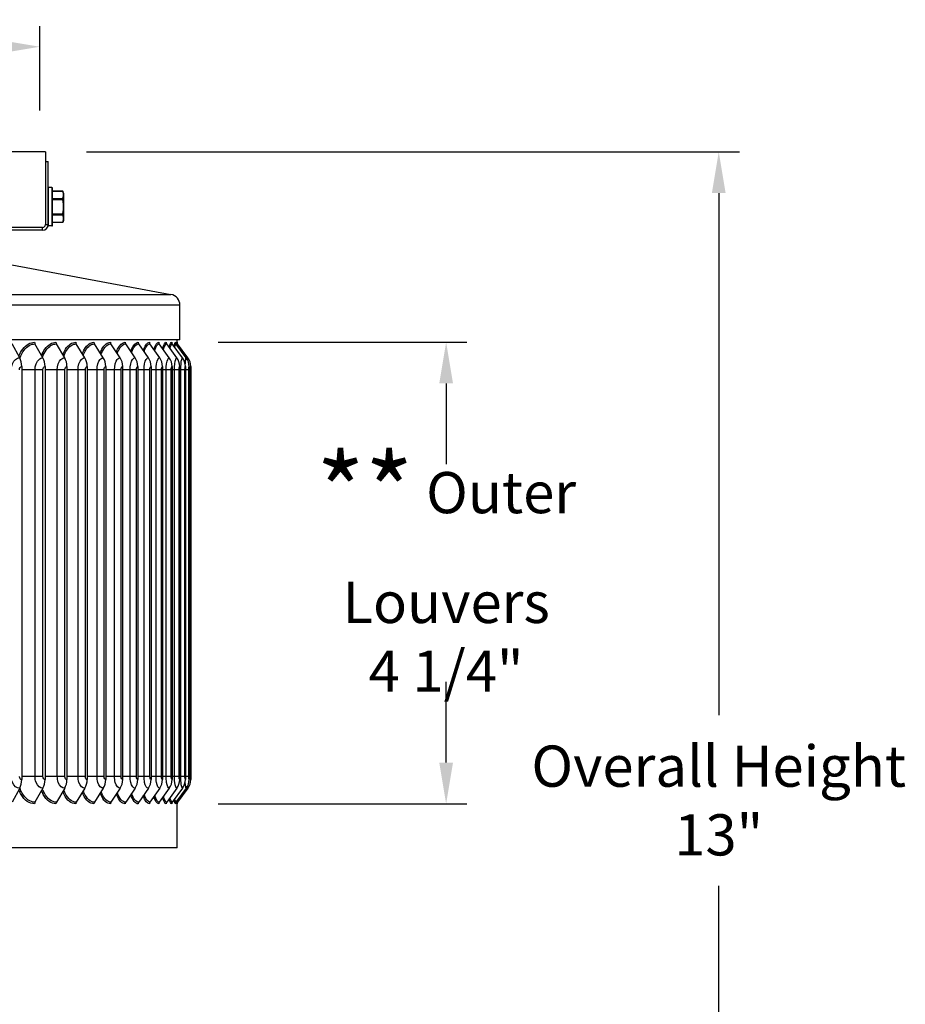
# Model space of a CAD drawing. Units: inches. Extents: x 0.5 to 67.5, y 1.5 to 42.5.
# Drawn here: x 40.8 to 48.9, y 12 to 20.9 of the extents above; entities that cross this region are included whole.
import ezdxf

# ---------------------------------------------------------------- set-up
doc = ezdxf.new("R2010")
doc.units = ezdxf.units.IN
doc.header["$LTSCALE"] = 4
doc.header["$MEASUREMENT"] = 0
for name, color, linetype in [('DIMENSIONS', 5, 'Continuous'), ('Visible (ANSI)', 7, 'Continuous'), ('Visible Narrow (ANSI)', 7, 'Continuous')]:
    doc.layers.add(name, color=color, linetype=linetype)
doc.styles.add('Arial', font='arial.ttf')
doc.dimstyles.new('Dimensions', dxfattribs={"dimtxt": 0.125, "dimasz": 0.125, "dimexe": 0.0625, "dimexo": 0.125, "dimgap": 0.09, "dimtad": 0, "dimtih": 1, "dimtoh": 1, "dimzin": 0, "dimdsep": 46, "dimlunit": 5, "dimtxsty": 'Arial', "dimcen": 0, "dimadec": 0, "dimazin": 0, "dimtfac": 1, "dimtofl": 0, "dimtmove": 0, "dimatfit": 3, "dimfxl": 1, "dimfrac": 2, "dimtolj": 1, "dimtzin": 0, "dimarcsym": 0})

# ---------------------------------------------------------------- blocks, each defined once
blk = doc.blocks.new('*D17')
at = {"layer": 'Defpoints', "color": 0, "transparency": 16777216}
for p in [(42.2346, 17.9916), (44.6833, 17.9916), (42.2347, 13.7916)]:
    blk.add_point(p, dxfattribs=at)
at = {"layer": 'DIMENSIONS', "color": 0, "lineweight": -2, "transparency": 16777216}
for p, q in [((42.6096, 17.9916), (44.8708, 17.9916)), ((44.6833, 17.6166), (44.6833, 16.8818)), ((44.6833, 14.1666), (44.6833, 14.9015)), ((42.6097, 13.7916), (44.8708, 13.7916))]:
    blk.add_line(p, q, dxfattribs=at)
at = {"layer": 'DIMENSIONS', "color": 0, "transparency": 16777216}
for points in [[(44.6208, 17.6166), (44.7458, 17.6166), (44.6833, 17.9916)], [(44.6208, 14.1666), (44.7458, 14.1666), (44.6833, 13.7916)]]:
    blk.add_solid(points, dxfattribs=at)
at = {"layer": 'DIMENSIONS', "color": 0, "transparency": 16777216, "insert": (44.6833, 15.8916), "char_height": 0.375, "attachment_point": 5, "style": 'Arial'}
blk.add_mtext('\\A1;{\\H1.85507x;\\C7;**} Outer Louvers\\P4 1/4"', dxfattribs=at)
blk = doc.blocks.new('*D14')
at = {"layer": 'Defpoints', "color": 0, "transparency": 16777216}
for p in [(40.986, 20.6808), (32.236, 19.7248), (40.986, 19.7248)]:
    blk.add_point(p, dxfattribs=at)
at = {"layer": 'DIMENSIONS', "color": 0, "lineweight": -2, "transparency": 16777216}
for p, q in [((32.236, 20.0998), (32.236, 20.8683)), ((40.986, 20.0998), (40.986, 20.8683)), ((32.611, 20.6808), (33.4474, 20.6808)), ((40.611, 20.6808), (39.7746, 20.6808))]:
    blk.add_line(p, q, dxfattribs=at)
at = {"layer": 'DIMENSIONS', "color": 0, "transparency": 16777216}
for points in [[(32.611, 20.7433), (32.611, 20.6183), (32.236, 20.6808)], [(40.611, 20.7433), (40.611, 20.6183), (40.986, 20.6808)]]:
    blk.add_solid(points, dxfattribs=at)
at = {"layer": 'DIMENSIONS', "color": 0, "transparency": 16777216, "insert": (36.611, 20.6808), "char_height": 0.375, "width": 6.433995, "attachment_point": 5, "style": 'Arial'}
blk.add_mtext('\\A1;Solar Panel Width  8 3/4"', dxfattribs=at)
blk = doc.blocks.new('*D18')
at = {"layer": 'Defpoints', "color": 0, "transparency": 16777216}
for p in [(41.036, 19.7248), (47.1643, 19.7248), (42.386, 6.6988)]:
    blk.add_point(p, dxfattribs=at)
at = {"layer": 'DIMENSIONS', "color": 0, "lineweight": -2, "transparency": 16777216}
for p, q in [((41.411, 19.7248), (47.3518, 19.7248)), ((47.1643, 19.3498), (47.1643, 14.5993)), ((47.1643, 7.0738), (47.1643, 13.0444)), ((42.761, 6.6988), (47.3518, 6.6988))]:
    blk.add_line(p, q, dxfattribs=at)
at = {"layer": 'DIMENSIONS', "color": 0, "transparency": 16777216}
for points in [[(47.1018, 19.3498), (47.2268, 19.3498), (47.1643, 19.7248)], [(47.1018, 7.0738), (47.2268, 7.0738), (47.1643, 6.6988)]]:
    blk.add_solid(points, dxfattribs=at)
at = {"layer": 'DIMENSIONS', "color": 0, "transparency": 16777216, "insert": (47.1643, 13.8218), "char_height": 0.375, "attachment_point": 5, "style": 'Arial'}
blk.add_mtext('\\A1;Overall Height \\P13"', dxfattribs=at)

msp = doc.modelspace()

# ---------------------------------------------------------------- linework, layer by layer
at = {"layer": 'Visible (ANSI)'}
for p, q in [((41.036, 19.7248), (32.236, 19.7248)), ((41.036, 19.7248), (41.036, 19.0623)), ((41.036, 19.6373), (41.036, 19.0623)), ((41.036, 19.6373), (41.061, 19.6373)), ((41.061, 19.0623), (41.061, 19.6373)), ((41.096, 19.3988), (41.066, 19.3988)), ((41.101, 19.0558), (41.101, 19.3938)), ((41.194, 19.3669), (41.101, 19.3669)), ((41.202, 19.3498), (41.194, 19.3669)), ((41.202, 19.3498), (41.202, 19.3331)), ((41.202, 19.3331), (41.202, 19.2248)), ((41.202, 19.2248), (41.202, 19.1166)), ((41.202, 19.0998), (41.194, 19.0828)), ((41.202, 19.1166), (41.202, 19.0998)), ((40.986, 19.0373), (32.236, 19.0373)), ((41.011, 19.0123), (39.6456, 19.0123)), ((41.011, 19.0373), (40.986, 19.0373)), ((41.061, 19.0623), (41.061, 19.0558)), ((41.096, 19.0508), (41.066, 19.0508)), ((41.194, 19.0828), (41.101, 19.0828)), ((40.7302, 18.6971), (42.1793, 18.4275)), ((42.261, 18.0123), (42.261, 18.3292)), ((42.261, 18.0123), (36.6352, 18.0123)), ((42.236, 17.9837), (42.236, 18.0123)), ((40.8025, 17.8503), (40.7336, 17.9766)), ((41.014, 17.8503), (40.9417, 17.9766)), ((41.2118, 17.8503), (41.1362, 17.9766)), ((41.3951, 17.8503), (41.3165, 17.9766)), ((41.5635, 17.8503), (41.4821, 17.9766)), ((41.7164, 17.8503), (41.6325, 17.9766)), ((41.8532, 17.8503), (41.767, 17.9766)), ((41.9737, 17.8503), (41.8855, 17.9766)), ((42.0773, 17.8503), (41.9874, 17.9766)), ((42.1638, 17.8503), (42.0725, 17.9766)), ((42.2329, 17.8503), (42.1404, 17.9766)), ((42.2843, 17.8503), (42.191, 17.9766)), ((42.318, 17.8503), (42.2241, 17.9766)), ((42.3338, 17.8503), (42.2396, 17.9766)), ((40.8215, 17.7716), (40.8215, 14.0116)), ((41.0341, 17.7716), (41.0341, 14.0116)), ((41.2327, 17.7716), (41.2327, 14.0116)), ((41.4169, 17.7716), (41.4169, 14.0116)), ((41.5861, 17.7716), (41.5861, 14.0116)), ((41.7396, 17.7716), (41.7396, 14.0116)), ((41.8771, 17.7716), (41.8771, 14.0116)), ((41.9981, 17.7716), (41.9981, 14.0116)), ((42.1022, 17.7716), (42.1022, 14.0116)), ((42.1891, 17.7716), (42.1891, 14.0116)), ((42.2585, 17.7716), (42.2585, 14.0116)), ((42.3102, 17.7716), (42.3102, 14.0116)), ((42.344, 17.7716), (42.344, 14.0116)), ((42.3599, 17.7716), (42.3599, 14.0116)), ((40.8025, 13.9329), (40.7336, 13.8065)), ((41.014, 13.9329), (40.9417, 13.8065)), ((41.2118, 13.9329), (41.1362, 13.8065)), ((41.3951, 13.9329), (41.3165, 13.8065)), ((41.5635, 13.9329), (41.4821, 13.8065)), ((41.7164, 13.9329), (41.6325, 13.8065)), ((41.8532, 13.9329), (41.767, 13.8065)), ((41.9737, 13.9329), (41.8855, 13.8065)), ((42.0773, 13.9329), (41.9874, 13.8065)), ((42.1638, 13.9329), (42.0725, 13.8065)), ((42.2329, 13.9329), (42.1404, 13.8065)), ((42.2843, 13.9329), (42.191, 13.8065)), ((42.318, 13.9329), (42.2241, 13.8065)), ((42.3338, 13.9329), (42.2396, 13.8065)), ((42.236, 13.3916), (42.236, 13.7994)), ((42.236, 13.3916), (36.6352, 13.3916))]:
    msp.add_line(p, q, dxfattribs=at)
for centre, radius, start, end in [((41.066, 19.3938), 0.005, 90, 180), ((41.096, 19.3938), 0.005, 0, 90), ((41.011, 19.0623), 0.05, 270, 0), ((41.011, 19.0623), 0.025, 270, 0), ((41.066, 19.0558), 0.005, 180, 270), ((41.096, 19.0558), 0.005, 270, 0), ((42.161, 18.3292), 0.1, 0, 79.46082)]:
    msp.add_arc(centre, radius, start, end, dxfattribs=at)
for centre, major_axis, ratio, start_param, end_param in [((40.9571, 17.9916), (0, 0.025), 0.7682, 1.570796, 2.211167), ((41.1523, 17.9916), (0, 0.025), 0.802902, 1.570796, 2.211167), ((41.3333, 17.9916), (0, 0.025), 0.835076, 1.570796, 2.211167), ((41.4995, 17.9916), (0, 0.025), 0.86462, 1.570796, 2.211167), ((41.6503, 17.9916), (0, 0.025), 0.891441, 1.570796, 2.211167), ((41.7854, 17.9916), (0, 0.025), 0.915455, 1.570796, 2.211167), ((41.9043, 17.9916), (0, 0.025), 0.936587, 1.570796, 2.211167), ((42.0065, 17.9916), (0, 0.025), 0.954769, 1.570796, 2.211167), ((42.0919, 17.9916), (0, 0.025), 0.969945, 1.570796, 2.211167), ((42.1601, 17.9916), (0, 0.025), 0.982067, 1.570796, 2.211167), ((42.2109, 17.9916), (0, 0.025), 0.991096, 1.570796, 2.211167), ((42.2441, 17.9916), (0, 0.025), 0.997004, 1.570796, 2.211167), ((42.2597, 17.9916), (0, 0.025), 0.999773, 1.570796, 2.211167), ((40.7252, 17.7716), (0, 0.1317), 0.73108, 4.712389, 5.352759), ((40.9329, 17.7716), (0, 0.1317), 0.7682, 4.712389, 5.352759), ((41.127, 17.7716), (0, 0.1317), 0.802902, 4.712389, 5.352759), ((41.3069, 17.7716), (0, 0.1317), 0.835076, 4.712389, 5.352759), ((41.4722, 17.7716), (0, 0.1317), 0.86462, 4.712389, 5.352759), ((41.6222, 17.7716), (0, 0.1317), 0.891441, 4.712389, 5.352759), ((41.7565, 17.7716), (0, 0.1317), 0.915455, 4.712389, 5.352759), ((41.8747, 17.7716), (0, 0.1317), 0.936587, 4.712389, 5.352759), ((41.9764, 17.7716), (0, 0.1317), 0.954769, 4.712389, 5.352759), ((42.0613, 17.7716), (0, 0.1317), 0.969945, 4.712389, 5.352759), ((42.1291, 17.7716), (0, 0.1317), 0.982067, 4.712389, 5.352759), ((42.1796, 17.7716), (0, 0.1317), 0.991096, 4.712389, 5.352759), ((42.2127, 17.7716), (0, 0.1317), 0.997004, 4.712389, 5.352759), ((42.2282, 17.7716), (0, 0.1317), 0.999773, 4.712389, 5.352759), ((40.7252, 14.0116), (0, -0.1317), 0.73108, 0.930426, 1.570796), ((40.9329, 14.0116), (0, -0.1317), 0.7682, 0.930426, 1.570796), ((41.127, 14.0116), (0, -0.1317), 0.802902, 0.930426, 1.570796), ((41.3069, 14.0116), (0, -0.1317), 0.835076, 0.930426, 1.570796), ((41.4722, 14.0116), (0, -0.1317), 0.86462, 0.930426, 1.570796), ((41.6222, 14.0116), (0, -0.1317), 0.891441, 0.930426, 1.570796), ((41.7565, 14.0116), (0, -0.1317), 0.915455, 0.930426, 1.570796), ((41.8747, 14.0116), (0, -0.1317), 0.936587, 0.930426, 1.570796), ((41.9764, 14.0116), (0, -0.1317), 0.954769, 0.930426, 1.570796), ((42.0613, 14.0116), (0, -0.1317), 0.969945, 0.930426, 1.570796), ((42.1291, 14.0116), (0, -0.1317), 0.982067, 0.930426, 1.570796), ((42.1796, 14.0116), (0, -0.1317), 0.991096, 0.930426, 1.570796), ((42.2127, 14.0116), (0, -0.1317), 0.997004, 0.930426, 1.570796), ((42.2282, 14.0116), (0, -0.1317), 0.999773, 0.930426, 1.570796), ((40.9571, 13.7916), (0, -0.025), 0.7682, 4.072019, 4.712389), ((41.1523, 13.7916), (0, -0.025), 0.802902, 4.072019, 4.712389), ((41.3333, 13.7916), (0, -0.025), 0.835076, 4.072019, 4.712389), ((41.4995, 13.7916), (0, -0.025), 0.86462, 4.072019, 4.712389), ((41.6503, 13.7916), (0, -0.025), 0.891441, 4.072019, 4.712389), ((41.7854, 13.7916), (0, -0.025), 0.915455, 4.072019, 4.712389), ((41.9043, 13.7916), (0, -0.025), 0.936587, 4.072019, 4.712389), ((42.0065, 13.7916), (0, -0.025), 0.954769, 4.072019, 4.712389), ((42.0919, 13.7916), (0, -0.025), 0.969945, 4.072019, 4.712389), ((42.1601, 13.7916), (0, -0.025), 0.982067, 4.072019, 4.712389), ((42.2109, 13.7916), (0, -0.025), 0.991096, 4.072019, 4.712389), ((42.2441, 13.7916), (0, -0.025), 0.997004, 4.072019, 4.712389), ((42.2597, 13.7916), (0, -0.025), 0.999773, 4.072019, 4.712389)]:
    msp.add_ellipse(centre, major_axis=major_axis, ratio=ratio, start_param=start_param, end_param=end_param, dxfattribs=at)
for points, knots in [([(41.194, 19.3669), (41.194, 19.3669), (41.194, 19.3669), (41.194, 19.3669), (41.1942, 19.3664), (41.1947, 19.3653), (41.1948, 19.3651), (41.1949, 19.3648)], [-0.06519317, -0.06519317, -0.06519317, -0.06519317, -0.06511039, -0.06511039, -0.04929488, -0.04929488, -0.04573763, -0.04573763, -0.04573763, -0.04573763]), ([(41.1949, 19.3013), (41.1948, 19.3011), (41.1947, 19.3008), (41.1942, 19.2993), (41.194, 19.2976), (41.194, 19.294), (41.1942, 19.2919), (41.1947, 19.2893), (41.1948, 19.2888), (41.1949, 19.2883)], [-0.08448315, -0.08448315, -0.08448315, -0.08448315, -0.08092591, -0.08092591, -0.06511039, -0.06511039, -0.04929488, -0.04929488, -0.04573763, -0.04573763, -0.04573763, -0.04573763]), ([(41.1949, 19.1613), (41.1948, 19.1608), (41.1947, 19.1603), (41.1942, 19.1577), (41.194, 19.1556), (41.194, 19.152), (41.1942, 19.1503), (41.1947, 19.1488), (41.1948, 19.1486), (41.1949, 19.1483)], [-0.08448315, -0.08448315, -0.08448315, -0.08448315, -0.08092591, -0.08092591, -0.06511039, -0.06511039, -0.04929488, -0.04929488, -0.04573763, -0.04573763, -0.04573763, -0.04573763]), ([(41.1949, 19.0848), (41.1948, 19.0846), (41.1947, 19.0844), (41.1942, 19.0833), (41.194, 19.0828), (41.194, 19.0828)], [-0.08448315, -0.08448315, -0.08448315, -0.08448315, -0.08092591, -0.08092591, -0.06511914, -0.06511914, -0.06511914, -0.06511914])]:
    msp.add_open_spline(points, degree=3, knots=knots, dxfattribs=at)
for points, weights in [([(41.202, 19.3331), (41.202, 19.3481), (41.1949, 19.3648)], [2.20409842116, 2.20409842116, 2.0777059301]), ([(41.1949, 19.3013), (41.202, 19.3181), (41.202, 19.3331)], [2.0777059301, 2.20409842116, 2.20409842116]), ([(41.202, 19.2248), (41.202, 19.2547), (41.1949, 19.2883)], [2.20409842116, 2.20409842116, 2.07770593009]), ([(41.1949, 19.1613), (41.202, 19.1949), (41.202, 19.2248)], [2.0777059301, 2.20409842116, 2.20409842116]), ([(41.202, 19.1166), (41.202, 19.1315), (41.1949, 19.1483)], [2.20409842116, 2.20409842116, 2.0777059301]), ([(41.1949, 19.0848), (41.202, 19.1016), (41.202, 19.1166)], [2.0777059301, 2.20409842116, 2.20409842116])]:
    msp.add_rational_spline(points, weights, degree=2, dxfattribs=at)
at = {"layer": 'Visible Narrow (ANSI)'}
for p, q in [((41.066, 19.0508), (41.066, 19.3988)), ((41.096, 19.3988), (41.096, 19.0508)), ((41.1949, 19.3648), (41.101, 19.3648)), ((41.101, 19.3013), (41.1949, 19.3013)), ((41.1949, 19.2883), (41.101, 19.2883)), ((41.101, 19.1613), (41.1949, 19.1613)), ((41.1949, 19.1483), (41.101, 19.1483)), ((41.101, 19.0848), (41.1949, 19.0848)), ((41.011, 19.0123), (41.011, 19.0373)), ((41.036, 19.0623), (41.061, 19.0623)), ((36.6352, 18.4275), (42.1793, 18.4275)), ((42.261, 18.3292), (36.6352, 18.3292)), ((40.9422, 17.7416), (40.8215, 17.7416)), ((41.0143, 17.7416), (40.9422, 17.7416)), ((40.9422, 14.0416), (40.9422, 17.7416)), ((41.0143, 14.0416), (41.0143, 17.7416)), ((41.1448, 17.7416), (41.0341, 17.7416)), ((41.2143, 17.7416), (41.1448, 17.7416)), ((41.1448, 14.0416), (41.1448, 17.7416)), ((41.2143, 14.0416), (41.2143, 17.7416)), ((41.3332, 17.7416), (41.2327, 17.7416)), ((41.4, 17.7416), (41.3332, 17.7416)), ((41.3332, 14.0416), (41.3332, 17.7416)), ((41.4, 14.0416), (41.4, 17.7416)), ((41.5069, 17.7416), (41.4169, 17.7416)), ((41.5706, 17.7416), (41.5069, 17.7416)), ((41.5069, 14.0416), (41.5069, 17.7416)), ((41.5706, 14.0416), (41.5706, 17.7416)), ((41.6652, 17.7416), (41.5861, 17.7416)), ((41.7256, 17.7416), (41.6652, 17.7416)), ((41.6652, 14.0416), (41.6652, 17.7416)), ((41.7256, 14.0416), (41.7256, 17.7416)), ((41.8076, 17.7416), (41.7396, 17.7416)), ((41.8647, 17.7416), (41.8076, 17.7416)), ((41.8076, 14.0416), (41.8076, 17.7416)), ((41.8647, 14.0416), (41.8647, 17.7416)), ((41.9338, 17.7416), (41.8771, 17.7416)), ((41.9873, 17.7416), (41.9338, 17.7416)), ((41.9338, 14.0416), (41.9338, 17.7416)), ((41.9873, 14.0416), (41.9873, 17.7416)), ((42.0433, 17.7416), (41.9981, 17.7416)), ((42.093, 17.7416), (42.0433, 17.7416)), ((42.0433, 14.0416), (42.0433, 17.7416)), ((42.093, 14.0416), (42.093, 17.7416)), ((42.1357, 17.7416), (42.1022, 17.7416)), ((42.1815, 17.7416), (42.1357, 17.7416)), ((42.1357, 14.0416), (42.1357, 17.7416)), ((42.1815, 14.0416), (42.1815, 17.7416)), ((42.2109, 17.7416), (42.1891, 17.7416)), ((42.2526, 17.7416), (42.2109, 17.7416)), ((42.2109, 14.0416), (42.2109, 17.7416)), ((42.2526, 14.0416), (42.2526, 17.7416)), ((42.2685, 17.7416), (42.2585, 17.7416)), ((42.306, 17.7416), (42.2685, 17.7416)), ((42.2685, 14.0416), (42.2685, 17.7416)), ((42.306, 14.0416), (42.306, 17.7416)), ((42.3416, 17.7416), (42.3102, 17.7416)), ((42.3416, 14.0416), (42.3416, 17.7416)), ((42.3591, 17.7416), (42.344, 17.7416)), ((42.3591, 14.0416), (42.3591, 17.7416)), ((40.9422, 14.0416), (40.8215, 14.0416)), ((41.0143, 14.0416), (40.9422, 14.0416)), ((41.1448, 14.0416), (41.0341, 14.0416)), ((41.2143, 14.0416), (41.1448, 14.0416)), ((41.3332, 14.0416), (41.2327, 14.0416)), ((41.4, 14.0416), (41.3332, 14.0416)), ((41.5069, 14.0416), (41.4169, 14.0416)), ((41.5706, 14.0416), (41.5069, 14.0416)), ((41.6652, 14.0416), (41.5861, 14.0416)), ((41.7256, 14.0416), (41.6652, 14.0416)), ((41.8076, 14.0416), (41.7396, 14.0416)), ((41.8647, 14.0416), (41.8076, 14.0416)), ((41.9338, 14.0416), (41.8771, 14.0416)), ((41.9873, 14.0416), (41.9338, 14.0416)), ((42.0433, 14.0416), (41.9981, 14.0416)), ((42.093, 14.0416), (42.0433, 14.0416)), ((42.1357, 14.0416), (42.1022, 14.0416)), ((42.1815, 14.0416), (42.1357, 14.0416)), ((42.2109, 14.0416), (42.1891, 14.0416)), ((42.2526, 14.0416), (42.2109, 14.0416)), ((42.2685, 14.0416), (42.2585, 14.0416)), ((42.306, 14.0416), (42.2685, 14.0416)), ((42.3416, 14.0416), (42.3102, 14.0416)), ((42.3591, 14.0416), (42.344, 14.0416))]:
    msp.add_line(p, q, dxfattribs=at)
for points, knots in [([(40.7951, 17.8641), (40.8043, 17.8886), (40.8161, 17.9109), (40.8302, 17.9294), (40.8601, 17.969), (40.8993, 17.9916), (40.9379, 17.9916)], [2.083739, 2.083739, 2.083739, 2.083739, 2.421023, 2.421023, 2.421023, 3.141593, 3.141593, 3.141593, 3.141593]), ([(40.8041, 17.8474), (40.8135, 17.8751), (40.8263, 17.9001), (40.842, 17.9202), (40.8699, 17.9562), (40.9061, 17.9766), (40.9417, 17.9766)], [2.038548, 2.038548, 2.038548, 2.038548, 2.43417, 2.43417, 2.43417, 3.141593, 3.141593, 3.141593, 3.141593]), ([(41.0017, 17.8719), (41.0099, 17.8934), (41.02, 17.9129), (41.0317, 17.9294), (41.0597, 17.969), (41.0963, 17.9916), (41.1322, 17.9916)], [2.120003, 2.120003, 2.120003, 2.120003, 2.421023, 2.421023, 2.421023, 3.141593, 3.141593, 3.141593, 3.141593]), ([(41.0107, 17.8563), (41.0191, 17.8804), (41.0301, 17.9022), (41.0432, 17.9202), (41.0693, 17.9562), (41.103, 17.9766), (41.1362, 17.9766)], [2.081208, 2.081208, 2.081208, 2.081208, 2.43417, 2.43417, 2.43417, 3.141593, 3.141593, 3.141593, 3.141593]), ([(41.1944, 17.8795), (41.2014, 17.898), (41.2098, 17.9148), (41.2194, 17.9294), (41.2454, 17.969), (41.2793, 17.9916), (41.3124, 17.9916)], [2.1559095, 2.1559095, 2.1559095, 2.1559095, 2.4210235, 2.4210235, 2.4210235, 3.1415927, 3.1415927, 3.1415927, 3.1415927]), ([(41.2032, 17.8647), (41.2106, 17.8855), (41.2198, 17.9044), (41.2305, 17.9202), (41.2547, 17.9562), (41.2859, 17.9766), (41.3165, 17.9766)], [2.122885, 2.122885, 2.122885, 2.122885, 2.43417, 2.43417, 2.43417, 3.141593, 3.141593, 3.141593, 3.141593]), ([(41.3724, 17.887), (41.3783, 17.9025), (41.3851, 17.9168), (41.3927, 17.9294), (41.4165, 17.969), (41.4476, 17.9916), (41.4778, 17.9916)], [2.1919851, 2.1919851, 2.1919851, 2.1919851, 2.4210235, 2.4210235, 2.4210235, 3.1415927, 3.1415927, 3.1415927, 3.1415927]), ([(41.3811, 17.873), (41.3874, 17.8905), (41.3948, 17.9065), (41.4033, 17.9202), (41.4255, 17.9562), (41.4542, 17.9766), (41.4821, 17.9766)], [2.1644875, 2.1644875, 2.1644875, 2.1644875, 2.4341701, 2.4341701, 2.4341701, 3.1415927, 3.1415927, 3.1415927, 3.1415927]), ([(41.5351, 17.8944), (41.5399, 17.9071), (41.5452, 17.9188), (41.5509, 17.9294), (41.5726, 17.969), (41.6008, 17.9916), (41.628, 17.9916)], [2.2287674, 2.2287674, 2.2287674, 2.2287674, 2.4210235, 2.4210235, 2.4210235, 3.1415927, 3.1415927, 3.1415927, 3.1415927]), ([(41.5437, 17.8811), (41.5488, 17.8955), (41.5546, 17.9086), (41.5611, 17.9202), (41.5813, 17.9562), (41.6072, 17.9766), (41.6325, 17.9766)], [2.2066947, 2.2066947, 2.2066947, 2.2066947, 2.4341701, 2.4341701, 2.4341701, 3.1415927, 3.1415927, 3.1415927, 3.1415927]), ([(41.6822, 17.9018), (41.6857, 17.9117), (41.6896, 17.9209), (41.6937, 17.9294), (41.7132, 17.969), (41.7383, 17.9916), (41.7625, 17.9916)], [2.2668477, 2.2668477, 2.2668477, 2.2668477, 2.4210235, 2.4210235, 2.4210235, 3.1415927, 3.1415927, 3.1415927, 3.1415927]), ([(41.6905, 17.8892), (41.6944, 17.9004), (41.6988, 17.9109), (41.7035, 17.9202), (41.7215, 17.9562), (41.7447, 17.9766), (41.767, 17.9766)], [2.2502379, 2.2502379, 2.2502379, 2.2502379, 2.4341701, 2.4341701, 2.4341701, 3.1415927, 3.1415927, 3.1415927, 3.1415927]), ([(41.8129, 17.9094), (41.8153, 17.9165), (41.8179, 17.9231), (41.8206, 17.9294), (41.8377, 17.969), (41.8598, 17.9916), (41.8809, 17.9916)], [2.3069284, 2.3069284, 2.3069284, 2.3069284, 2.4210235, 2.4210235, 2.4210235, 3.1415927, 3.1415927, 3.1415927, 3.1415927]), ([(41.8211, 17.8974), (41.8238, 17.9056), (41.8267, 17.9132), (41.8298, 17.9202), (41.8457, 17.9562), (41.866, 17.9766), (41.8855, 17.9766)], [2.2959736, 2.2959736, 2.2959736, 2.2959736, 2.4341701, 2.4341701, 2.4341701, 3.1415927, 3.1415927, 3.1415927, 3.1415927]), ([(41.927, 17.9172), (41.9283, 17.9214), (41.9297, 17.9255), (41.9312, 17.9294), (41.9459, 17.969), (41.9648, 17.9916), (41.9827, 17.9916)], [2.3499065, 2.3499065, 2.3499065, 2.3499065, 2.4210235, 2.4210235, 2.4210235, 3.1415927, 3.1415927, 3.1415927, 3.1415927]), ([(41.9349, 17.9059), (41.9364, 17.9109), (41.9381, 17.9157), (41.9398, 17.9202), (41.9535, 17.9562), (41.9709, 17.9766), (41.9874, 17.9766)], [2.3449948, 2.3449948, 2.3449948, 2.3449948, 2.4341701, 2.4341701, 2.4341701, 3.1415927, 3.1415927, 3.1415927, 3.1415927]), ([(42.0238, 17.9254), (42.0242, 17.9268), (42.0246, 17.9281), (42.0251, 17.9294), (42.0374, 17.969), (42.053, 17.9916), (42.0677, 17.9916)], [2.3970148, 2.3970148, 2.3970148, 2.3970148, 2.4210235, 2.4210235, 2.4210235, 3.1415927, 3.1415927, 3.1415927, 3.1415927]), ([(42.0315, 17.9147), (42.032, 17.9166), (42.0326, 17.9184), (42.0331, 17.9202), (42.0445, 17.9562), (42.0589, 17.9766), (42.0725, 17.9766)], [2.398818, 2.398818, 2.398818, 2.398818, 2.4341701, 2.4341701, 2.4341701, 3.1415927, 3.1415927, 3.1415927, 3.1415927]), ([(40.726, 17.7416), (40.726, 17.7794), (40.7412, 17.8166), (40.7643, 17.8356), (40.7759, 17.8452), (40.7892, 17.8503), (40.8025, 17.8503)], [1.570796, 1.570796, 1.570796, 1.570796, 2.615874, 2.615874, 2.615874, 3.141593, 3.141593, 3.141593, 3.141593]), ([(40.9422, 17.7416), (40.9422, 17.7794), (40.9565, 17.8166), (40.9782, 17.8356), (40.9891, 17.8452), (41.0016, 17.8503), (41.014, 17.8503)], [1.570796, 1.570796, 1.570796, 1.570796, 2.615874, 2.615874, 2.615874, 3.141593, 3.141593, 3.141593, 3.141593]), ([(41.1448, 17.7416), (41.1448, 17.7794), (41.1582, 17.8166), (41.1784, 17.8356), (41.1885, 17.8452), (41.2002, 17.8503), (41.2118, 17.8503)], [1.570796, 1.570796, 1.570796, 1.570796, 2.615874, 2.615874, 2.615874, 3.141593, 3.141593, 3.141593, 3.141593]), ([(41.3332, 17.7416), (41.3332, 17.7794), (41.3456, 17.8166), (41.3643, 17.8356), (41.3737, 17.8452), (41.3845, 17.8503), (41.3951, 17.8503)], [1.570796, 1.570796, 1.570796, 1.570796, 2.615874, 2.615874, 2.615874, 3.141593, 3.141593, 3.141593, 3.141593]), ([(41.5069, 17.7416), (41.5069, 17.7794), (41.5182, 17.8166), (41.5353, 17.8356), (41.5439, 17.8452), (41.5538, 17.8503), (41.5635, 17.8503)], [1.570796, 1.570796, 1.570796, 1.570796, 2.615874, 2.615874, 2.615874, 3.141593, 3.141593, 3.141593, 3.141593]), ([(41.6652, 17.7416), (41.6652, 17.7794), (41.6755, 17.8166), (41.6909, 17.8356), (41.6987, 17.8452), (41.7076, 17.8503), (41.7164, 17.8503)], [1.570796, 1.570796, 1.570796, 1.570796, 2.615874, 2.615874, 2.615874, 3.141593, 3.141593, 3.141593, 3.141593]), ([(41.8076, 17.7416), (41.8076, 17.7794), (41.8168, 17.8166), (41.8306, 17.8356), (41.8375, 17.8452), (41.8454, 17.8503), (41.8532, 17.8503)], [1.570796, 1.570796, 1.570796, 1.570796, 2.615874, 2.615874, 2.615874, 3.141593, 3.141593, 3.141593, 3.141593]), ([(41.9338, 17.7416), (41.9338, 17.7794), (41.9419, 17.8166), (41.9539, 17.8356), (41.96, 17.8452), (41.9669, 17.8503), (41.9737, 17.8503)], [1.570796, 1.570796, 1.570796, 1.570796, 2.615874, 2.615874, 2.615874, 3.141593, 3.141593, 3.141593, 3.141593]), ([(42.0433, 17.7416), (42.0433, 17.7794), (42.0502, 17.8166), (42.0605, 17.8356), (42.0656, 17.8452), (42.0715, 17.8503), (42.0773, 17.8503)], [1.570796, 1.570796, 1.570796, 1.570796, 2.615874, 2.615874, 2.615874, 3.141593, 3.141593, 3.141593, 3.141593]), ([(42.1357, 17.7416), (42.1357, 17.7794), (42.1415, 17.8166), (42.15, 17.8356), (42.1542, 17.8452), (42.1591, 17.8503), (42.1638, 17.8503)], [1.570796, 1.570796, 1.570796, 1.570796, 2.615874, 2.615874, 2.615874, 3.141593, 3.141593, 3.141593, 3.141593]), ([(42.2109, 17.7416), (42.2109, 17.7794), (42.2155, 17.8166), (42.2221, 17.8356), (42.2254, 17.8452), (42.2292, 17.8503), (42.2329, 17.8503)], [1.570796, 1.570796, 1.570796, 1.570796, 2.615874, 2.615874, 2.615874, 3.141593, 3.141593, 3.141593, 3.141593]), ([(42.2685, 17.7416), (42.2685, 17.7794), (42.2719, 17.8166), (42.2766, 17.8356), (42.279, 17.8452), (42.2817, 17.8503), (42.2843, 17.8503)], [1.570796, 1.570796, 1.570796, 1.570796, 2.615874, 2.615874, 2.615874, 3.141593, 3.141593, 3.141593, 3.141593]), ([(42.3093, 17.7867), (42.3102, 17.8069), (42.3117, 17.8244), (42.3134, 17.8356), (42.3149, 17.8452), (42.3165, 17.8503), (42.318, 17.8503)], [2.000583, 2.000583, 2.000583, 2.000583, 2.615874, 2.615874, 2.615874, 3.141593, 3.141593, 3.141593, 3.141593]), ([(42.3319, 17.8268), (42.332, 17.83), (42.3322, 17.833), (42.3323, 17.8356), (42.3328, 17.8452), (42.3334, 17.8503), (42.3338, 17.8503)], [2.4725969, 2.4725969, 2.4725969, 2.4725969, 2.6158739, 2.6158739, 2.6158739, 3.1415927, 3.1415927, 3.1415927, 3.1415927]), ([(40.8005, 17.7416), (40.8005, 17.756), (40.8088, 17.7694), (40.8188, 17.7713), (40.8197, 17.7715), (40.8206, 17.7716), (40.8215, 17.7716)], [1.570796, 1.570796, 1.570796, 1.570796, 3.011981, 3.011981, 3.011981, 3.141593, 3.141593, 3.141593, 3.141593]), ([(41.0143, 17.7416), (41.0143, 17.756), (41.0221, 17.7694), (41.0315, 17.7713), (41.0324, 17.7715), (41.0332, 17.7716), (41.0341, 17.7716)], [1.570796, 1.570796, 1.570796, 1.570796, 3.011981, 3.011981, 3.011981, 3.141593, 3.141593, 3.141593, 3.141593]), ([(41.2143, 17.7416), (41.2143, 17.756), (41.2216, 17.7694), (41.2304, 17.7713), (41.2312, 17.7715), (41.2319, 17.7716), (41.2327, 17.7716)], [1.570796, 1.570796, 1.570796, 1.570796, 3.011981, 3.011981, 3.011981, 3.141593, 3.141593, 3.141593, 3.141593]), ([(41.4, 17.7416), (41.4, 17.756), (41.4067, 17.7694), (41.4148, 17.7713), (41.4155, 17.7715), (41.4162, 17.7716), (41.4169, 17.7716)], [1.570796, 1.570796, 1.570796, 1.570796, 3.011981, 3.011981, 3.011981, 3.141593, 3.141593, 3.141593, 3.141593]), ([(41.5706, 17.7416), (41.5706, 17.756), (41.5767, 17.7694), (41.5841, 17.7713), (41.5848, 17.7715), (41.5854, 17.7716), (41.5861, 17.7716)], [1.570796, 1.570796, 1.570796, 1.570796, 3.011981, 3.011981, 3.011981, 3.141593, 3.141593, 3.141593, 3.141593]), ([(41.7256, 17.7416), (41.7256, 17.756), (41.7312, 17.7694), (41.7378, 17.7713), (41.7384, 17.7715), (41.739, 17.7716), (41.7396, 17.7716)], [1.570796, 1.570796, 1.570796, 1.570796, 3.011981, 3.011981, 3.011981, 3.141593, 3.141593, 3.141593, 3.141593]), ([(41.8647, 17.7416), (41.8647, 17.756), (41.8696, 17.7694), (41.8755, 17.7713), (41.8761, 17.7715), (41.8766, 17.7716), (41.8771, 17.7716)], [1.570796, 1.570796, 1.570796, 1.570796, 3.011981, 3.011981, 3.011981, 3.141593, 3.141593, 3.141593, 3.141593]), ([(41.9873, 17.7416), (41.9873, 17.756), (41.9916, 17.7694), (41.9967, 17.7713), (41.9972, 17.7715), (41.9976, 17.7716), (41.9981, 17.7716)], [1.570796, 1.570796, 1.570796, 1.570796, 3.011981, 3.011981, 3.011981, 3.141593, 3.141593, 3.141593, 3.141593]), ([(42.093, 17.7416), (42.093, 17.756), (42.0967, 17.7694), (42.101, 17.7713), (42.1014, 17.7715), (42.1018, 17.7716), (42.1022, 17.7716)], [1.570796, 1.570796, 1.570796, 1.570796, 3.011981, 3.011981, 3.011981, 3.141593, 3.141593, 3.141593, 3.141593]), ([(42.1815, 17.7416), (42.1815, 17.756), (42.1846, 17.7694), (42.1881, 17.7713), (42.1884, 17.7715), (42.1888, 17.7716), (42.1891, 17.7716)], [1.570796, 1.570796, 1.570796, 1.570796, 3.011981, 3.011981, 3.011981, 3.141593, 3.141593, 3.141593, 3.141593]), ([(42.2526, 17.7416), (42.2526, 17.756), (42.255, 17.7694), (42.2577, 17.7713), (42.258, 17.7715), (42.2582, 17.7716), (42.2585, 17.7716)], [1.570796, 1.570796, 1.570796, 1.570796, 3.011981, 3.011981, 3.011981, 3.141593, 3.141593, 3.141593, 3.141593]), ([(42.306, 17.7416), (42.306, 17.756), (42.3077, 17.7694), (42.3097, 17.7713), (42.3098, 17.7715), (42.31, 17.7716), (42.3102, 17.7716)], [1.570796, 1.570796, 1.570796, 1.570796, 3.011981, 3.011981, 3.011981, 3.141593, 3.141593, 3.141593, 3.141593]), ([(42.3416, 17.7416), (42.3416, 17.756), (42.3426, 17.7694), (42.3437, 17.7713), (42.3438, 17.7715), (42.3439, 17.7716), (42.344, 17.7716)], [1.570796, 1.570796, 1.570796, 1.570796, 3.011981, 3.011981, 3.011981, 3.141593, 3.141593, 3.141593, 3.141593]), ([(42.3591, 17.7416), (42.3591, 17.756), (42.3595, 17.7694), (42.3598, 17.7713), (42.3598, 17.7715), (42.3598, 17.7716), (42.3599, 17.7716)], [1.570796, 1.570796, 1.570796, 1.570796, 3.011981, 3.011981, 3.011981, 3.141593, 3.141593, 3.141593, 3.141593]), ([(40.8025, 13.9329), (40.7761, 13.9329), (40.7499, 13.9543), (40.7364, 13.987), (40.7296, 14.0035), (40.726, 14.0225), (40.726, 14.0416)], [1.570796, 1.570796, 1.570796, 1.570796, 2.615874, 2.615874, 2.615874, 3.141593, 3.141593, 3.141593, 3.141593]), ([(40.8215, 14.0116), (40.8115, 14.0116), (40.802, 14.0234), (40.8007, 14.0377), (40.8006, 14.039), (40.8005, 14.0403), (40.8005, 14.0416)], [1.570796, 1.570796, 1.570796, 1.570796, 3.011981, 3.011981, 3.011981, 3.141593, 3.141593, 3.141593, 3.141593]), ([(41.014, 13.9329), (40.9893, 13.9329), (40.9646, 13.9543), (40.952, 13.987), (40.9456, 14.0035), (40.9422, 14.0225), (40.9422, 14.0416)], [1.570796, 1.570796, 1.570796, 1.570796, 2.615874, 2.615874, 2.615874, 3.141593, 3.141593, 3.141593, 3.141593]), ([(41.0341, 14.0116), (41.0246, 14.0116), (41.0157, 14.0234), (41.0145, 14.0377), (41.0144, 14.039), (41.0143, 14.0403), (41.0143, 14.0416)], [1.570796, 1.570796, 1.570796, 1.570796, 3.011981, 3.011981, 3.011981, 3.141593, 3.141593, 3.141593, 3.141593]), ([(41.2118, 13.9329), (41.1888, 13.9329), (41.1658, 13.9543), (41.154, 13.987), (41.148, 14.0035), (41.1448, 14.0225), (41.1448, 14.0416)], [1.570796, 1.570796, 1.570796, 1.570796, 2.615874, 2.615874, 2.615874, 3.141593, 3.141593, 3.141593, 3.141593]), ([(41.2327, 14.0116), (41.2239, 14.0116), (41.2156, 14.0234), (41.2145, 14.0377), (41.2144, 14.039), (41.2143, 14.0403), (41.2143, 14.0416)], [1.570796, 1.570796, 1.570796, 1.570796, 3.011981, 3.011981, 3.011981, 3.141593, 3.141593, 3.141593, 3.141593]), ([(41.3951, 13.9329), (41.3739, 13.9329), (41.3526, 13.9543), (41.3417, 13.987), (41.3362, 14.0035), (41.3332, 14.0225), (41.3332, 14.0416)], [1.570796, 1.570796, 1.570796, 1.570796, 2.615874, 2.615874, 2.615874, 3.141593, 3.141593, 3.141593, 3.141593]), ([(41.4169, 14.0116), (41.4088, 14.0116), (41.4012, 14.0234), (41.4001, 14.0377), (41.4, 14.039), (41.4, 14.0403), (41.4, 14.0416)], [1.570796, 1.570796, 1.570796, 1.570796, 3.011981, 3.011981, 3.011981, 3.141593, 3.141593, 3.141593, 3.141593]), ([(41.5635, 13.9329), (41.5441, 13.9329), (41.5246, 13.9543), (41.5146, 13.987), (41.5096, 14.0035), (41.5069, 14.0225), (41.5069, 14.0416)], [1.570796, 1.570796, 1.570796, 1.570796, 2.615874, 2.615874, 2.615874, 3.141593, 3.141593, 3.141593, 3.141593]), ([(41.5861, 14.0116), (41.5787, 14.0116), (41.5717, 14.0234), (41.5707, 14.0377), (41.5706, 14.039), (41.5706, 14.0403), (41.5706, 14.0416)], [1.570796, 1.570796, 1.570796, 1.570796, 3.011981, 3.011981, 3.011981, 3.141593, 3.141593, 3.141593, 3.141593]), ([(41.7164, 13.9329), (41.6989, 13.9329), (41.6813, 13.9543), (41.6722, 13.987), (41.6676, 14.0035), (41.6652, 14.0225), (41.6652, 14.0416)], [1.570796, 1.570796, 1.570796, 1.570796, 2.615874, 2.615874, 2.615874, 3.141593, 3.141593, 3.141593, 3.141593]), ([(41.7396, 14.0116), (41.733, 14.0116), (41.7266, 14.0234), (41.7258, 14.0377), (41.7257, 14.039), (41.7256, 14.0403), (41.7256, 14.0416)], [1.570796, 1.570796, 1.570796, 1.570796, 3.011981, 3.011981, 3.011981, 3.141593, 3.141593, 3.141593, 3.141593]), ([(41.8532, 13.9329), (41.8377, 13.9329), (41.822, 13.9543), (41.8139, 13.987), (41.8098, 14.0035), (41.8076, 14.0225), (41.8076, 14.0416)], [1.570796, 1.570796, 1.570796, 1.570796, 2.615874, 2.615874, 2.615874, 3.141593, 3.141593, 3.141593, 3.141593]), ([(41.8771, 14.0116), (41.8712, 14.0116), (41.8656, 14.0234), (41.8648, 14.0377), (41.8647, 14.039), (41.8647, 14.0403), (41.8647, 14.0416)], [1.570796, 1.570796, 1.570796, 1.570796, 3.011981, 3.011981, 3.011981, 3.141593, 3.141593, 3.141593, 3.141593]), ([(41.9737, 13.9329), (41.9601, 13.9329), (41.9464, 13.9543), (41.9393, 13.987), (41.9357, 14.0035), (41.9338, 14.0225), (41.9338, 14.0416)], [1.570796, 1.570796, 1.570796, 1.570796, 2.615874, 2.615874, 2.615874, 3.141593, 3.141593, 3.141593, 3.141593]), ([(41.9981, 14.0116), (41.9929, 14.0116), (41.988, 14.0234), (41.9874, 14.0377), (41.9873, 14.039), (41.9873, 14.0403), (41.9873, 14.0416)], [1.570796, 1.570796, 1.570796, 1.570796, 3.011981, 3.011981, 3.011981, 3.141593, 3.141593, 3.141593, 3.141593]), ([(42.0773, 13.9329), (42.0658, 13.9329), (42.0541, 13.9543), (42.048, 13.987), (42.0449, 14.0035), (42.0433, 14.0225), (42.0433, 14.0416)], [1.570796, 1.570796, 1.570796, 1.570796, 2.615874, 2.615874, 2.615874, 3.141593, 3.141593, 3.141593, 3.141593]), ([(42.1022, 14.0116), (42.0978, 14.0116), (42.0936, 14.0234), (42.0931, 14.0377), (42.093, 14.039), (42.093, 14.0403), (42.093, 14.0416)], [1.570796, 1.570796, 1.570796, 1.570796, 3.011981, 3.011981, 3.011981, 3.141593, 3.141593, 3.141593, 3.141593]), ([(42.1638, 13.9329), (42.1544, 13.9329), (42.1447, 13.9543), (42.1397, 13.987), (42.1371, 14.0035), (42.1357, 14.0225), (42.1357, 14.0416)], [1.570796, 1.570796, 1.570796, 1.570796, 2.615874, 2.615874, 2.615874, 3.141593, 3.141593, 3.141593, 3.141593]), ([(42.1891, 14.0116), (42.1855, 14.0116), (42.1821, 14.0234), (42.1816, 14.0377), (42.1816, 14.039), (42.1815, 14.0403), (42.1815, 14.0416)], [1.570796, 1.570796, 1.570796, 1.570796, 3.011981, 3.011981, 3.011981, 3.141593, 3.141593, 3.141593, 3.141593]), ([(42.2329, 13.9329), (42.2256, 13.9329), (42.218, 13.9543), (42.214, 13.987), (42.212, 14.0035), (42.2109, 14.0225), (42.2109, 14.0416)], [1.570796, 1.570796, 1.570796, 1.570796, 2.615874, 2.615874, 2.615874, 3.141593, 3.141593, 3.141593, 3.141593]), ([(42.2585, 14.0116), (42.2557, 14.0116), (42.253, 14.0234), (42.2527, 14.0377), (42.2526, 14.039), (42.2526, 14.0403), (42.2526, 14.0416)], [1.570796, 1.570796, 1.570796, 1.570796, 3.011981, 3.011981, 3.011981, 3.141593, 3.141593, 3.141593, 3.141593]), ([(42.2843, 13.9329), (42.2792, 13.9329), (42.2737, 13.9543), (42.2707, 13.987), (42.2693, 14.0035), (42.2685, 14.0225), (42.2685, 14.0416)], [1.570796, 1.570796, 1.570796, 1.570796, 2.615874, 2.615874, 2.615874, 3.141593, 3.141593, 3.141593, 3.141593]), ([(42.3102, 14.0116), (42.3082, 14.0116), (42.3063, 14.0234), (42.306, 14.0377), (42.306, 14.039), (42.306, 14.0403), (42.306, 14.0416)], [1.570796, 1.570796, 1.570796, 1.570796, 3.011981, 3.011981, 3.011981, 3.141593, 3.141593, 3.141593, 3.141593]), ([(42.318, 13.9329), (42.315, 13.9329), (42.3116, 13.9543), (42.3098, 13.987), (42.3096, 13.99), (42.3094, 13.9931), (42.3093, 13.9963)], [1.570796, 1.570796, 1.570796, 1.570796, 2.615874, 2.615874, 2.615874, 2.711806, 2.711806, 2.711806, 2.711806]), ([(42.344, 14.0116), (42.3429, 14.0116), (42.3417, 14.0234), (42.3416, 14.0377), (42.3416, 14.039), (42.3416, 14.0403), (42.3416, 14.0416)], [1.570796, 1.570796, 1.570796, 1.570796, 3.011981, 3.011981, 3.011981, 3.141593, 3.141593, 3.141593, 3.141593]), ([(42.3599, 14.0116), (42.3596, 14.0116), (42.3592, 14.0234), (42.3591, 14.0377), (42.3591, 14.039), (42.3591, 14.0403), (42.3591, 14.0416)], [1.570796, 1.570796, 1.570796, 1.570796, 3.011981, 3.011981, 3.011981, 3.141593, 3.141593, 3.141593, 3.141593]), ([(40.9379, 13.7916), (40.8924, 13.7916), (40.8461, 13.8234), (40.8149, 13.8766), (40.8073, 13.8896), (40.8006, 13.9038), (40.7949, 13.9189)], [1.570796, 1.570796, 1.570796, 1.570796, 2.421023, 2.421023, 2.421023, 2.62865, 2.62865, 2.62865, 2.62865]), ([(40.9417, 13.8065), (40.8982, 13.8065), (40.8541, 13.8374), (40.8247, 13.8888), (40.8166, 13.9031), (40.8096, 13.9188), (40.804, 13.9356)], [1.570796, 1.570796, 1.570796, 1.570796, 2.43417, 2.43417, 2.43417, 2.673841, 2.673841, 2.673841, 2.673841]), ([(41.1322, 13.7916), (41.0899, 13.7916), (41.0466, 13.8234), (41.0174, 13.8766), (41.0116, 13.8873), (41.0063, 13.8989), (41.0016, 13.9111)], [1.570796, 1.570796, 1.570796, 1.570796, 2.421023, 2.421023, 2.421023, 2.592386, 2.592386, 2.592386, 2.592386]), ([(41.1362, 13.8065), (41.0957, 13.8065), (41.0545, 13.8374), (41.0271, 13.8888), (41.0208, 13.9005), (41.0153, 13.9133), (41.0106, 13.9268)], [1.570796, 1.570796, 1.570796, 1.570796, 2.43417, 2.43417, 2.43417, 2.631181, 2.631181, 2.631181, 2.631181]), ([(41.3124, 13.7916), (41.2733, 13.7916), (41.2332, 13.8234), (41.2062, 13.8766), (41.2018, 13.8851), (41.1979, 13.8941), (41.1943, 13.9035)], [1.5707963, 1.5707963, 1.5707963, 1.5707963, 2.4210235, 2.4210235, 2.4210235, 2.5564795, 2.5564795, 2.5564795, 2.5564795]), ([(41.3165, 13.8065), (41.2792, 13.8065), (41.241, 13.8374), (41.2155, 13.8888), (41.211, 13.8981), (41.2068, 13.9079), (41.2031, 13.9183)], [1.570796, 1.570796, 1.570796, 1.570796, 2.43417, 2.43417, 2.43417, 2.589504, 2.589504, 2.589504, 2.589504]), ([(41.4778, 13.7916), (41.4421, 13.7916), (41.4054, 13.8234), (41.3805, 13.8766), (41.3776, 13.8828), (41.3748, 13.8893), (41.3723, 13.8961)], [1.5707963, 1.5707963, 1.5707963, 1.5707963, 2.4210235, 2.4210235, 2.4210235, 2.5204039, 2.5204039, 2.5204039, 2.5204039]), ([(41.4821, 13.8065), (41.448, 13.8065), (41.413, 13.8374), (41.3896, 13.8888), (41.3865, 13.8956), (41.3836, 13.9027), (41.381, 13.9101)], [1.5707963, 1.5707963, 1.5707963, 1.5707963, 2.4341701, 2.4341701, 2.4341701, 2.5479014, 2.5479014, 2.5479014, 2.5479014]), ([(41.628, 13.7916), (41.5958, 13.7916), (41.5625, 13.8234), (41.5399, 13.8766), (41.5382, 13.8805), (41.5366, 13.8846), (41.5351, 13.8887)], [1.5707963, 1.5707963, 1.5707963, 1.5707963, 2.4210235, 2.4210235, 2.4210235, 2.4836216, 2.4836216, 2.4836216, 2.4836216]), ([(41.6325, 13.8065), (41.6017, 13.8065), (41.5699, 13.8374), (41.5487, 13.8888), (41.5469, 13.8931), (41.5452, 13.8975), (41.5436, 13.902)], [1.5707963, 1.5707963, 1.5707963, 1.5707963, 2.4341701, 2.4341701, 2.4341701, 2.5056942, 2.5056942, 2.5056942, 2.5056942]), ([(41.767, 13.8065), (41.7397, 13.8065), (41.7113, 13.8374), (41.6923, 13.8888), (41.6917, 13.8905), (41.6911, 13.8922), (41.6905, 13.8939)], [1.5707963, 1.5707963, 1.5707963, 1.5707963, 2.4341701, 2.4341701, 2.4341701, 2.4621511, 2.4621511, 2.4621511, 2.4621511]), ([(41.7625, 13.7916), (41.7339, 13.7916), (41.7041, 13.8234), (41.6838, 13.8766), (41.6833, 13.8781), (41.6827, 13.8797), (41.6821, 13.8813)], [1.5707963, 1.5707963, 1.5707963, 1.5707963, 2.4210235, 2.4210235, 2.4210235, 2.4455413, 2.4455413, 2.4455413, 2.4455413])]:
    msp.add_open_spline(points, degree=3, knots=knots, dxfattribs=at)
for points in [[(42.1032, 17.9341), (42.1128, 17.9708), (42.1246, 17.9916), (42.1355, 17.9916)], [(42.1104, 17.9241), (42.1194, 17.9577), (42.1303, 17.9766), (42.1404, 17.9766)], [(42.1645, 17.9436), (42.1713, 17.9744), (42.1791, 17.9916), (42.1861, 17.9916)], [(42.1714, 17.9342), (42.1776, 17.9615), (42.1846, 17.9766), (42.191, 17.9766)], [(42.2075, 17.9543), (42.2114, 17.9783), (42.2156, 17.9916), (42.2192, 17.9916)], [(42.2139, 17.9456), (42.2173, 17.9657), (42.221, 17.9766), (42.2241, 17.9766)], [(42.2313, 17.9668), (42.2327, 17.9829), (42.2339, 17.9916), (42.2347, 17.9916)], [(42.237, 17.9591), (42.2381, 17.9705), (42.239, 17.9766), (42.2396, 17.9766)], [(42.3338, 13.9329), (42.3332, 13.9329), (42.3325, 13.9416), (42.3319, 13.9565)], [(41.8809, 13.7916), (41.8564, 13.7916), (41.8307, 13.8222), (41.8129, 13.8737)], [(41.8855, 13.8065), (41.8622, 13.8065), (41.8378, 13.8361), (41.821, 13.8857)], [(41.9827, 13.7916), (41.963, 13.7916), (41.9422, 13.8191), (41.9269, 13.8659)], [(41.9874, 13.8065), (41.9688, 13.8065), (41.9491, 13.8328), (41.9348, 13.8772)], [(42.0677, 13.7916), (42.0525, 13.7916), (42.0363, 13.816), (42.0238, 13.8578)], [(42.0725, 13.8065), (42.0583, 13.8065), (42.0431, 13.8294), (42.0315, 13.8685)], [(42.1355, 13.7916), (42.1246, 13.7916), (42.1128, 13.8126), (42.1032, 13.8491)], [(42.1404, 13.8065), (42.1303, 13.8065), (42.1194, 13.8258), (42.1104, 13.8592)], [(42.1861, 13.7916), (42.1791, 13.7916), (42.1713, 13.809), (42.1645, 13.8397)], [(42.191, 13.8065), (42.1846, 13.8065), (42.1776, 13.8219), (42.1714, 13.8491)], [(42.2192, 13.7916), (42.2156, 13.7916), (42.2114, 13.805), (42.2075, 13.829)], [(42.2241, 13.8065), (42.221, 13.8065), (42.2173, 13.8177), (42.2138, 13.8377)], [(42.2347, 13.7916), (42.2339, 13.7916), (42.2327, 13.8004), (42.2313, 13.8165)], [(42.2396, 13.8065), (42.239, 13.8065), (42.2381, 13.8127), (42.237, 13.8242)]]:
    msp.add_open_spline(points, degree=3, dxfattribs=at)

# ---------------------------------------------------------------- dimensions: what is measured, and where the dimension line sits
at = {"layer": 'DIMENSIONS'}
dim = msp.add_linear_dim(base=(40.986, 20.6808), p1=(32.236, 19.7248), p2=(40.986, 19.7248), text='Solar Panel Width  <>', dimstyle='Dimensions', override={"dimdec": 3, "dimpost": '"'}, dxfattribs=at)
dim.commit()
dim.dimension.update_dxf_attribs({"geometry": '*D14', "text_midpoint": (36.611, 20.6808), "dimtype": 160})
dim = msp.add_linear_dim(base=(47.1643, 19.7248), p1=(42.386, 6.6988), p2=(41.036, 19.7248), angle=90, text='Overall Height \\P<>', dimstyle='Dimensions', override={"dimdec": 3, "dimpost": '"'}, dxfattribs=at)
dim.commit()
dim.dimension.update_dxf_attribs({"geometry": '*D18', "text_midpoint": (47.1643, 13.8218), "dimtype": 160})
dim = msp.add_linear_dim(base=(44.6833, 17.9916), p1=(42.2347, 13.7916), p2=(42.2346, 17.9916), angle=90, text='{\\H1.85507x;\\C7;**} Outer Louvers\\P<>', dimstyle='Dimensions', override={"dimdec": 3, "dimpost": '"'}, dxfattribs=at)
dim.commit()
dim.dimension.update_dxf_attribs({"geometry": '*D17', "text_midpoint": (44.6833, 15.8916)})

doc.saveas('drawing.dxf')
